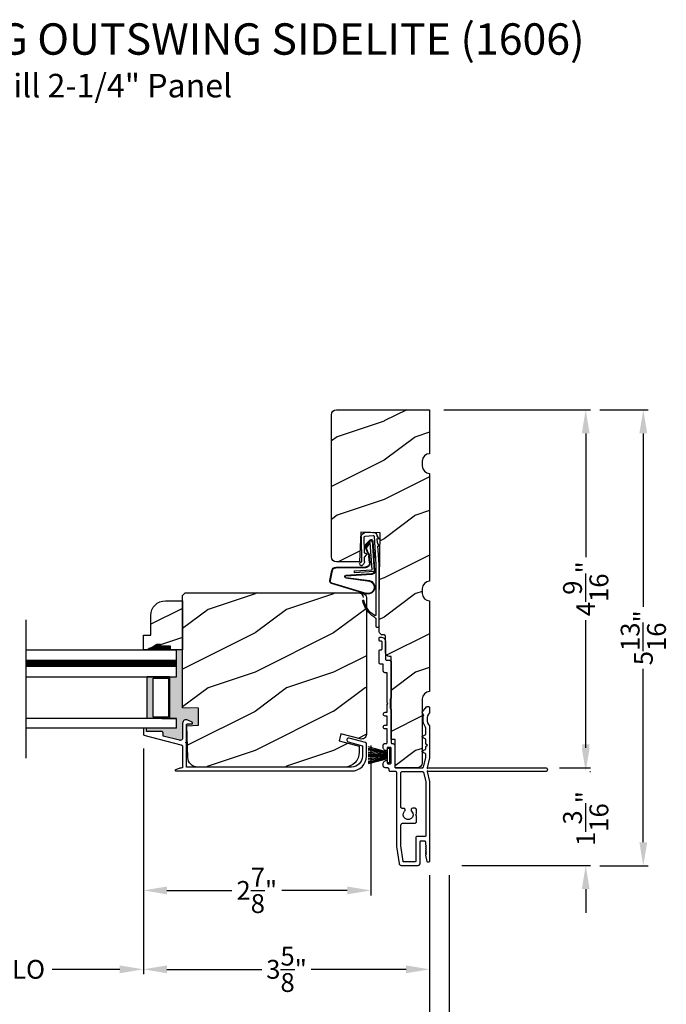
# Model space of a CAD drawing. Extents: x 0 to 68, y 0 to 44.
# Drawn here: x 8.3 to 16.6, y 6.6 to 19.2 of the extents above; entities that cross this region are included whole.
import ezdxf

# ---------------------------------------------------------------- set-up
doc = ezdxf.new("R2010")
doc.units = 0
doc.header["$LTSCALE"] = 2
doc.header["$MEASUREMENT"] = 0
doc.header["$PDMODE"] = 3
doc.layers.get('0').update_dxf_attribs({"linetype": 'CONTINUOUS'})
doc.layers.get('DEFPOINTS').update_dxf_attribs({"color": 3, "linetype": 'CONTINUOUS'})
doc.layers.add('Dim', color=7, linetype='CONTINUOUS')
doc.styles.add('Arial', font='arial.ttf')
doc.styles.get("Standard").update_dxf_attribs({"font": 'arial.ttf'})
doc.dimstyles.get("Standard").update_dxf_attribs({"dimtxt": 0.24, "dimasz": 0.3, "dimexe": 0.0625, "dimexo": 0.18, "dimgap": 0.09, "dimtad": 0, "dimdec": 4, "dimzin": 0, "dimdsep": 46, "dimlunit": 4, "dimtxsty": 'STANDARD', "dimcen": 0, "dimadec": 5, "dimazin": 0, "dimtfac": 1, "dimtdec": 4, "dimtofl": 0, "dimtmove": 2, "dimatfit": 3, "dimfxl": 1, "dimtolj": 1, "dimtzin": 0, "dimarcsym": 0})

# ---------------------------------------------------------------- blocks, each defined once
blk = doc.blocks.new('*D132')
at = {"layer": 'DEFPOINTS', "color": 0, "transparency": 16777216}
for p in [(13.555, 14.21), (15.03, 9.648), (15.543, 9.648)]:
    blk.add_point(p, dxfattribs=at)
at = {"layer": 'Dim', "color": 0, "lineweight": -2, "transparency": 16777216}
for p, q in [((13.735, 14.21), (15.606, 14.21)), ((15.543, 13.91), (15.543, 12.33)), ((15.543, 9.948), (15.543, 11.528)), ((15.21, 9.648), (15.606, 9.648))]:
    blk.add_line(p, q, dxfattribs=at)
at = {"layer": 'Dim', "color": 0, "transparency": 16777216}
for points in [[(15.493, 13.91), (15.593, 13.91), (15.543, 14.21)], [(15.493, 9.948), (15.593, 9.948), (15.543, 9.648)]]:
    blk.add_solid(points, dxfattribs=at)
at = {"layer": 'Dim', "color": 0, "transparency": 16777216, "insert": (15.543, 11.929), "char_height": 0.24, "attachment_point": 5, "rotation": 90}
blk.add_mtext('\\A1;4{\\H1.000000x;\\S9/16;}"', dxfattribs=at)
blk = doc.blocks.new('*D133')
at = {"layer": 'DEFPOINTS', "color": 0, "transparency": 16777216}
for p in [(15.415, 9.6), (13.784, 8.4), (15.543, 8.4)]:
    blk.add_point(p, dxfattribs=at)
at = {"layer": 'Dim', "color": 0, "lineweight": -2, "transparency": 16777216}
for p, q in [((15.543, 9.9), (15.543, 10.2)), ((15.595, 9.6), (15.606, 9.6)), ((13.964, 8.4), (15.606, 8.4)), ((15.543, 8.1), (15.543, 7.8))]:
    blk.add_line(p, q, dxfattribs=at)
at = {"layer": 'Dim', "color": 0, "transparency": 16777216}
for points in [[(15.493, 9.9), (15.593, 9.9), (15.543, 9.6)], [(15.493, 8.1), (15.593, 8.1), (15.543, 8.4)]]:
    blk.add_solid(points, dxfattribs=at)
at = {"layer": 'Dim', "color": 0, "transparency": 16777216, "insert": (15.543, 9), "char_height": 0.24, "attachment_point": 5, "rotation": 90}
blk.add_mtext('\\A1;1{\\H1.000000x;\\S3/16;}"', dxfattribs=at)
blk = doc.blocks.new('*D134')
at = {"layer": 'DEFPOINTS', "color": 0, "transparency": 16777216}
for p in [(15.543, 14.21), (15.543, 8.398), (16.277, 8.398)]:
    blk.add_point(p, dxfattribs=at)
at = {"layer": 'Dim', "color": 0, "lineweight": -2, "transparency": 16777216}
for p, q in [((15.723, 14.21), (16.34, 14.21)), ((16.277, 13.91), (16.277, 11.7)), ((16.277, 8.698), (16.277, 10.907)), ((15.723, 8.398), (16.34, 8.398))]:
    blk.add_line(p, q, dxfattribs=at)
at = {"layer": 'Dim', "color": 0, "transparency": 16777216}
for points in [[(16.227, 13.91), (16.327, 13.91), (16.277, 14.21)], [(16.227, 8.698), (16.327, 8.698), (16.277, 8.398)]]:
    blk.add_solid(points, dxfattribs=at)
at = {"layer": 'Dim', "color": 0, "transparency": 16777216, "insert": (16.277, 11.304), "char_height": 0.24, "attachment_point": 5, "rotation": 90}
blk.add_mtext('\\A1;5{\\H1.000000x;\\S13/16;}"', dxfattribs=at)
blk = doc.blocks.new('*D137')
at = {"layer": 'DEFPOINTS', "color": 0, "transparency": 16777216}
for p in [(9.908, 10.073), (12.805, 10.109), (9.908, 8.084)]:
    blk.add_point(p, dxfattribs=at)
at = {"layer": 'Dim', "color": 0, "lineweight": -2, "transparency": 16777216}
for p, q in [((12.805, 9.929), (12.805, 8.021)), ((9.908, 9.893), (9.908, 8.021)), ((10.208, 8.084), (11.036, 8.084)), ((12.505, 8.084), (11.67, 8.084))]:
    blk.add_line(p, q, dxfattribs=at)
at = {"layer": 'Dim', "color": 0, "transparency": 16777216}
for points in [[(10.208, 8.134), (10.208, 8.034), (9.908, 8.084)], [(12.505, 8.134), (12.505, 8.034), (12.805, 8.084)]]:
    blk.add_solid(points, dxfattribs=at)
at = {"layer": 'Dim', "color": 0, "transparency": 16777216, "insert": (11.353, 8.084), "char_height": 0.24, "attachment_point": 5}
blk.add_mtext('\\A1;2{\\H1x;\\S7/8;}"', dxfattribs=at)
blk = doc.blocks.new('*D138')
at = {"layer": 'DEFPOINTS', "color": 0, "transparency": 16777216}
for p in [(3.111, 8.459), (13.555, 8.459), (13.555, 6.172)]:
    blk.add_point(p, dxfattribs=at)
at = {"layer": 'Dim', "color": 0, "lineweight": -2, "transparency": 16777216}
for p, q in [((3.111, 8.279), (3.111, 6.109)), ((13.555, 8.279), (13.555, 6.109)), ((3.411, 6.172), (6.687, 6.172)), ((13.255, 6.172), (9.978, 6.172))]:
    blk.add_line(p, q, dxfattribs=at)
at = {"layer": 'Dim', "color": 0, "transparency": 16777216}
for points in [[(3.411, 6.222), (3.411, 6.122), (3.111, 6.172)], [(13.255, 6.222), (13.255, 6.122), (13.555, 6.172)]]:
    blk.add_solid(points, dxfattribs=at)
at = {"layer": 'Dim', "color": 0, "transparency": 16777216, "insert": (8.333, 6.172), "char_height": 0.24, "attachment_point": 5}
blk.add_mtext('\\A1;JAMB / UNIT WIDTH', dxfattribs=at)
blk = doc.blocks.new('*D139')
at = {"layer": 'DEFPOINTS', "color": 0, "transparency": 16777216}
for p in [(2.861, 8.459), (13.805, 8.459), (13.805, 5.377)]:
    blk.add_point(p, dxfattribs=at)
at = {"layer": 'Dim', "color": 0, "lineweight": -2, "transparency": 16777216}
for p, q in [((2.861, 8.279), (2.861, 5.314)), ((13.805, 8.279), (13.805, 5.314)), ((3.161, 5.377), (6.23, 5.377)), ((13.505, 5.377), (10.436, 5.377))]:
    blk.add_line(p, q, dxfattribs=at)
at = {"layer": 'Dim', "color": 0, "transparency": 16777216}
for points in [[(3.161, 5.427), (3.161, 5.327), (2.861, 5.377)], [(13.505, 5.427), (13.505, 5.327), (13.805, 5.377)]]:
    blk.add_solid(points, dxfattribs=at)
at = {"layer": 'Dim', "color": 0, "transparency": 16777216, "insert": (8.333, 5.377), "char_height": 0.24, "attachment_point": 5}
blk.add_mtext('\\A1;ROUGH OPENING WIDTH', dxfattribs=at)
blk = doc.blocks.new('*D140')
at = {"layer": 'DEFPOINTS', "color": 0, "transparency": 16777216}
for p in [(13.805, 8.459), (13.555, 6.172), (13.805, 6.174)]:
    blk.add_point(p, dxfattribs=at)
at = {"layer": 'Dim', "color": 0, "lineweight": -2, "transparency": 16777216}
for p, q in [((13.805, 8.279), (13.805, 6.112)), ((13.555, 6.352), (13.555, 6.237)), ((13.255, 6.174), (12.955, 6.174)), ((14.105, 6.174), (14.405, 6.174))]:
    blk.add_line(p, q, dxfattribs=at)
at = {"layer": 'Dim', "color": 0, "transparency": 16777216}
for points in [[(13.255, 6.224), (13.255, 6.124), (13.555, 6.174)], [(14.105, 6.224), (14.105, 6.124), (13.805, 6.174)]]:
    blk.add_solid(points, dxfattribs=at)
at = {"layer": 'Dim', "color": 0, "transparency": 16777216, "insert": (14.784, 6.174), "char_height": 0.24, "attachment_point": 5}
blk.add_mtext('\\A1;{\\H1.000000x;\\S1/4;}"', dxfattribs=at)
blk = doc.blocks.new('*D88')
at = {"layer": 'DEFPOINTS', "color": 0, "transparency": 16777216}
for p in [(9.908, 10.073), (13.555, 8.459), (9.908, 7.078)]:
    blk.add_point(p, dxfattribs=at)
at = {"layer": 'Dim', "color": 0, "lineweight": -2, "transparency": 16777216}
for p, q in [((9.908, 9.893), (9.908, 7.015)), ((13.555, 8.279), (13.555, 7.015)), ((10.208, 7.078), (11.416, 7.078)), ((13.255, 7.078), (12.047, 7.078))]:
    blk.add_line(p, q, dxfattribs=at)
at = {"layer": 'Dim', "color": 0, "transparency": 16777216}
for points in [[(10.208, 7.128), (10.208, 7.028), (9.908, 7.078)], [(13.255, 7.128), (13.255, 7.028), (13.555, 7.078)]]:
    blk.add_solid(points, dxfattribs=at)
at = {"layer": 'Dim', "color": 0, "transparency": 16777216, "insert": (11.732, 7.078), "char_height": 0.24, "attachment_point": 5}
blk.add_mtext('\\A1;3{\\H1x;\\S5/8;}"', dxfattribs=at)
blk = doc.blocks.new('*D89')
at = {"layer": 'DEFPOINTS', "color": 0, "transparency": 16777216}
for p in [(6.757, 10.073), (9.908, 10.073), (9.908, 7.078)]:
    blk.add_point(p, dxfattribs=at)
at = {"layer": 'Dim', "color": 0, "lineweight": -2, "transparency": 16777216}
for p, q in [((6.757, 9.893), (6.757, 7.015)), ((9.908, 9.893), (9.908, 7.015)), ((7.057, 7.078), (7.918, 7.078)), ((9.608, 7.078), (8.747, 7.078))]:
    blk.add_line(p, q, dxfattribs=at)
at = {"layer": 'Dim', "color": 0, "transparency": 16777216}
for points in [[(7.057, 7.128), (7.057, 7.028), (6.757, 7.078)], [(9.608, 7.128), (9.608, 7.028), (9.908, 7.078)]]:
    blk.add_solid(points, dxfattribs=at)
at = {"layer": 'Dim', "color": 0, "transparency": 16777216, "insert": (8.333, 7.078), "char_height": 0.24, "attachment_point": 5}
blk.add_mtext('\\A1;DLO', dxfattribs=at)
blk = doc.blocks.new('A$C73F165EF')
for p, q in [((0.025, 0.094), (0, 0.094)), ((0, 0.094), (0, -0.094)), ((0.025, 0.042), (0.273, 0.112)), ((0.025, -0.094), (0.025, 0.094)), ((0.025, 0.039), (0.273, 0.092)), ((0.025, 0.035), (0.273, 0.079)), ((0.025, 0.029), (0.273, 0.06)), ((0.025, 0.022), (0.273, 0.041)), ((0.025, 0.008), (0.273, 0.011)), ((0.025, 0.002), (0.273, 0.002)), ((0.026, 0.011), (0.273, 0.021)), ((0, -0.094), (0.025, -0.094)), ((0.024, -0.029), (0.273, -0.06)), ((0.025, -0.002), (0.273, -0.002)), ((0.025, -0.008), (0.273, -0.011)), ((0.025, -0.011), (0.273, -0.021)), ((0.025, -0.035), (0.273, -0.079)), ((0.025, -0.039), (0.273, -0.092)), ((0.025, -0.042), (0.273, -0.104)), ((0.026, -0.022), (0.273, -0.041))]:
    blk.add_line(p, q)
blk = doc.blocks.new('A$C736078BB')
for p, q in [((-0.2, -0.172), (-0.241, 0.127)), ((-0.163, 0.157), (-0.183, -0.174)), ((-0.156, 0.156), (-0.176, -0.175)), ((-0.126, 0.187), (-0.142, -0.062)), ((0.268, 0.162), (-0.126, 0.187)), ((0.111, 0.18), (-0.12, 0.194)), ((-0.117, -0.064), (-0.103, 0.161)), ((-0.103, 0.161), (0.246, 0.139)), ((-0.016, 0.128), (0.074, 0.122)), ((-0.015, 0.135), (0.074, 0.129)), ((0.048, 0.191), (0.047, 0.184)), ((0.116, 0.187), (0.048, 0.191)), ((0.116, 0.187), (0.125, 0.179)), ((0.264, 0.17), (0.125, 0.179)), ((0.246, 0.139), (0.18, 0.091)), ((0.192, 0.082), (0.26, 0.132)), ((0.213, 0.082), (0.274, 0.143)), ((0.219, 0.079), (0.28, 0.139)), ((0.267, 0.146), (0.267, 0.147)), ((-0.413, 0.096), (-0.28, -0.354)), ((-0.404, 0.087), (-0.274, -0.353)), ((-0.207, -0.173), (-0.246, 0.104)), ((-0.078, -0.301), (-0.073, 0.081)), ((-0.071, -0.302), (-0.066, 0.081)), ((0.101, 0.111), (0.189, 0.074)), ((0.106, 0.116), (0.194, 0.08)), ((0.18, 0.091), (0.192, 0.082)), ((-0.142, -0.062), (-0.117, -0.064)), ((-0.241, -0.37), (-0.114, -0.343)), ((-0.239, -0.377), (-0.113, -0.35))]:
    blk.add_line(p, q)
for centre, radius, start, end in [((-0.326, 0.109), 0.0875, 11.909, 188.3495), ((-0.326, 0.109), 0.0805, 356.5419, 195.6258), ((-0.123, 0.154), 0.04, 86.3986, 176.3986), ((-0.123, 0.154), 0.033, 86.3986, 176.3986), ((-0.019, 0.08), 0.0545, 86.3986, 179.539), ((-0.019, 0.08), 0.0475, 86.3986, 179.494), ((0.071, 0.075), 0.0545, 49.8565, 86.3986), ((0.252, 0.148), 0.015, 356.3986, 86.3986), ((0.247, 0.147), 0.02, 311.3993, 356.3986), ((0.263, 0.15), 0.02, 326.6536, 86.3986), ((0.263, 0.15), 0.013, 326.6536, 69.324), ((0.071, 0.075), 0.0475, 49.8565, 86.3986), ((0.202, 0.09), 0.02, 229.8565, 326.6536), ((0.202, 0.09), 0.013, 229.8565, 326.6536), ((-0.192, -0.172), 0.0154, 184.8502, 350.8186), ((-0.191, -0.172), 0.00821, 186.0979, 346.6994), ((-0.249, -0.346), 0.032, 194.4101, 289.3079), ((-0.249, -0.346), 0.025, 194.4101, 290.1676), ((-0.121, -0.301), 0.043, 278.9293, 359.328), ((-0.121, -0.301), 0.05, 278.9293, 359.328)]:
    blk.add_arc(centre, radius, start, end)
blk = doc.blocks.new('A$C24476FB7')
for p, q in [((0.093, 0.004), (0.198, -0.003)), ((0.013, -0.08), (0.039, -0.041)), ((0.038, -0.074), (0.013, -0.08)), ((0.034, -0.131), (0.038, -0.074)), ((0.08, -0.045), (0.056, -0.405)), ((0.195, -0.043), (0.09, -0.036)), ((0.202, -0.256), (0.204, -0.052)), ((0.244, -0.052), (0.241, -0.367)), ((0.007, -0.174), (0.032, -0.136)), ((0.031, -0.169), (0.007, -0.174)), ((0.016, -0.401), (0.031, -0.169)), ((0.199, -0.307), (0.175, -0.283)), ((0.182, -0.266), (0.192, -0.266)), ((0.201, -0.366), (0.202, -0.314)), ((0.244, -0.374), (0.26, -0.39)), ((0.015, -1.19), (0.015, -0.401)), ((0.055, -0.4), (0.055, -1.048)), ((0.231, -0.418), (0.215, -0.402)), ((0.26, -0.404), (0.245, -0.418)), ((0.055, -1.094), (0.055, -1.19))]:
    blk.add_line(p, q)
for centre, radius, start, end in [((0.09, -0.046), 0.05, 86.1919, 170.2948), ((0.031, -0.035), 0.00997, 326.0733, 350.2167), ((0.09, -0.046), 0.01, 86.1812, 176.2144), ((0.194, -0.053), 0.01, 1.2106, 86.1799), ((0.194, -0.053), 0.05, 1.1885, 86.192), ((0.024, -0.13), 0.00999, 326.2073, 356.2185), ((0.182, -0.276), 0.01, 89.377, 224.399), ((0.192, -0.256), 0.01, 269.3825, 359.3751), ((0.192, -0.314), 0.01, 359.3904, 44.4229), ((0.251, -0.367), 0.05, 179.4063, 224.371), ((0.251, -0.367), 0.01, 179.4293, 224.385), ((0.238, -0.411), 0.01, 224.3869, 314.3923), ((0.253, -0.397), 0.01, 314.4196, 44.3832), ((-0.086, -0.8), 0.301, 301.4237, 347.891), ((-0.117, -0.779), 0.354, 303.9278, 344.44), ((0.216, -0.869), 0.01, 325.0139, 144.9783), ((0.065, -1.048), 0.01, 180, 301.4237), ((0.068, -1.096), 0.0133, 108.8834, 174.2424), ((0.027, -1.004), 0.0871, 294.8918, 307.515), ((0.035, -1.19), 0.02, 179.9954, 0.0046)]:
    blk.add_arc(centre, radius, start, end)
blk = doc.blocks.new('A$C1906042A')
for p, q in [((2.131, 2.915), (2.124, 2.915)), ((2.141, 2.873), (2.141, 2.905)), ((2.061, 2.852), (2.061, 2.636)), ((2.106, 2.764), (2.106, 2.853)), ((2.116, 2.863), (2.131, 2.863)), ((2.131, 2.754), (2.116, 2.754)), ((2.141, 2.586), (2.141, 2.744)), ((1.991, 2.604), (1.991, 2.14)), ((2.046, 2.62), (2.007, 2.62)), ((2.091, 2.485), (2.091, 2.57)), ((2.091, 2.57), (2.126, 2.57)), ((2.041, 2.46), (2.066, 2.46)), ((2.041, 2.077), (2.041, 2.46)), ((1.5, 2.014), (1.5, 1.956)), ((1.529, 2.031), (1.515, 2.03)), ((1.594, 1.96), (1.538, 2.027)), ((2.001, 2.13), (2.001, 2.005)), ((2.031, 2.067), (2.041, 2.077)), ((2.041, 2.057), (2.031, 2.067)), ((2.041, 1.958), (2.041, 2.057)), ((1.577, 1.923), (1.594, 1.954)), ((1.991, 1.995), (1.991, 1.57)), ((2.066, 1.958), (2.041, 1.958)), ((2.041, 1.794), (2.041, 1.908)), ((2.041, 1.908), (2.066, 1.908)), ((1.5, 1.777), (1.5, 1.375)), ((1.55, 1.679), (1.55, 1.76)), ((2.066, 1.794), (2.041, 1.794)), ((1.593, 1.648), (1.555, 1.67)), ((1.555, 1.618), (1.593, 1.64)), ((2.041, 1.57), (2.041, 1.744)), ((2.041, 1.744), (2.066, 1.744)), ((1.525, 1.536), (1.55, 1.55)), ((1.55, 1.522), (1.525, 1.536)), ((1.55, 1.55), (1.55, 1.609)), ((1.55, 1.491), (1.55, 1.522)), ((1.941, 1.52), (1.941, 1.26)), ((2.001, 1.51), (2.031, 1.51)), ((2.066, 1.56), (2.051, 1.56)), ((2.091, 1.508), (2.091, 1.535)), ((1.55, 1.381), (1.55, 1.422)), ((1.593, 1.461), (1.555, 1.483)), ((1.555, 1.43), (1.593, 1.452)), ((1.991, 1.31), (1.991, 1.5)), ((2.041, 1.5), (2.041, 1.478)), ((1.5, 1.375), (1.53, 1.25)), ((1.579, 1.258), (1.55, 1.379)), ((2.025, 1.3), (2.001, 1.3)), ((2.041, 1.332), (2.041, 1.316)), ((2.091, 1.275), (2.091, 1.302)), ((1.52, 1.25), (0.025, 1.25)), ((0.025, 1.2), (1.52, 1.2)), ((1.53, 1.2), (1.5, 1.075)), ((1.53, 1.24), (1.52, 1.25)), ((1.52, 1.2), (1.53, 1.21)), ((1.53, 1.25), (1.53, 1.24)), ((1.53, 1.21), (1.53, 1.2)), ((1.579, 1.192), (1.55, 1.072)), ((1.931, 1.25), (1.589, 1.25)), ((1.851, 1.2), (1.589, 1.2)), ((1.866, 0.748), (1.866, 1.184)), ((1.916, 0.248), (1.916, 1.184)), ((1.932, 1.2), (1.991, 1.2)), ((2.041, 1.25), (2.066, 1.25)), ((1.5, 1.075), (1.5, 0.061)), ((1.55, 1.069), (1.55, 0.383)), ((1.666, 0.663), (1.666, 0.712)), ((1.678, 0.651), (1.666, 0.663)), ((1.666, 0.639), (1.678, 0.651)), ((1.666, 0.566), (1.666, 0.639)), ((1.688, 0.734), (1.713, 0.734)), ((1.826, 0.732), (1.851, 0.732)), ((1.835, 0.544), (1.688, 0.544)), ((1.866, 0.254), (1.866, 0.513)), ((1.539, 0.254), (1.549, 0.264)), ((1.548, 0.245), (1.539, 0.254)), ((1.55, 0.267), (1.55, 0.303)), ((1.56, 0.373), (1.665, 0.373)), ((1.56, 0.313), (1.615, 0.313)), ((1.625, 0.303), (1.625, 0.031)), ((1.675, 0.363), (1.675, 0.06)), ((1.838, 0.059), (1.866, 0.253)), ((1.531, 0.057), (1.55, 0.136)), ((1.539, 0.228), (1.548, 0.237)), ((1.548, 0.219), (1.539, 0.228)), ((1.539, 0.202), (1.548, 0.211)), ((1.548, 0.193), (1.539, 0.202)), ((1.539, 0.176), (1.548, 0.185)), ((1.548, 0.167), (1.539, 0.176)), ((1.539, 0.15), (1.548, 0.159)), ((1.548, 0.141), (1.539, 0.15)), ((1.885, 0.029), (1.916, 0.248)), ((1.656, 0), (1.854, 0)), ((1.685, 0.05), (1.828, 0.05))]:
    blk.add_line(p, q)
at = {"flags": 128}
for points in [[(2.124, 2.915), (2.111, 2.913), (2.1, 2.91), (2.089, 2.904), (2.079, 2.896), (2.072, 2.887), (2.066, 2.876), (2.062, 2.864), (2.061, 2.852)], [(2.141, 2.905), (2.141, 2.907), (2.14, 2.909), (2.139, 2.91), (2.138, 2.912), (2.137, 2.913), (2.135, 2.914), (2.133, 2.914), (2.131, 2.915)], [(2.106, 2.853), (2.106, 2.855), (2.107, 2.857), (2.108, 2.859), (2.109, 2.86), (2.111, 2.862), (2.112, 2.863), (2.114, 2.863), (2.116, 2.863)], [(2.116, 2.754), (2.114, 2.754), (2.112, 2.755), (2.111, 2.756), (2.109, 2.757), (2.108, 2.758), (2.107, 2.76), (2.106, 2.762), (2.106, 2.764)], [(2.131, 2.863), (2.133, 2.863), (2.135, 2.864), (2.137, 2.865), (2.138, 2.866), (2.139, 2.868), (2.14, 2.869), (2.141, 2.871), (2.141, 2.873)], [(2.061, 2.636), (2.061, 2.633), (2.06, 2.63), (2.059, 2.627), (2.057, 2.625), (2.054, 2.623), (2.052, 2.621), (2.049, 2.62), (2.046, 2.62)], [(2.141, 2.744), (2.141, 2.746), (2.14, 2.748), (2.139, 2.749), (2.138, 2.751), (2.137, 2.752), (2.135, 2.753), (2.133, 2.754), (2.131, 2.754)], [(2.007, 2.62), (2.004, 2.62), (2.001, 2.619), (1.998, 2.617), (1.996, 2.615), (1.994, 2.613), (1.992, 2.61), (1.991, 2.607), (1.991, 2.604)], [(2.126, 2.57), (2.129, 2.57), (2.132, 2.571), (2.134, 2.573), (2.137, 2.575), (2.139, 2.577), (2.14, 2.58), (2.141, 2.583), (2.141, 2.586)], [(2.066, 2.46), (2.071, 2.461), (2.076, 2.462), (2.08, 2.464), (2.084, 2.467), (2.087, 2.471), (2.089, 2.475), (2.091, 2.48), (2.091, 2.485)], [(1.991, 2.14), (1.991, 2.138), (1.992, 2.136), (1.993, 2.134), (1.994, 2.132), (1.996, 2.131), (1.997, 2.13), (1.999, 2.13), (2.001, 2.13)], [(1.515, 2.03), (1.512, 2.029), (1.509, 2.028), (1.507, 2.027), (1.504, 2.025), (1.502, 2.022), (1.501, 2.02), (1.5, 2.017), (1.5, 2.014)], [(1.538, 2.027), (1.537, 2.028), (1.536, 2.029), (1.535, 2.029), (1.534, 2.03), (1.533, 2.03), (1.532, 2.031), (1.53, 2.031), (1.529, 2.031)], [(1.5, 1.956), (1.5, 1.955), (1.5, 1.954), (1.5, 1.953), (1.501, 1.952), (1.501, 1.952), (1.501, 1.951), (1.502, 1.95), (1.502, 1.949)], [(1.502, 1.949), (1.515, 1.931), (1.525, 1.911), (1.53, 1.889), (1.532, 1.866), (1.53, 1.844), (1.525, 1.822), (1.515, 1.802), (1.502, 1.783)], [(1.552, 1.766), (1.562, 1.783), (1.57, 1.8), (1.576, 1.819), (1.58, 1.838), (1.582, 1.857), (1.582, 1.877), (1.58, 1.896), (1.576, 1.915)], [(1.576, 1.915), (1.575, 1.916), (1.575, 1.917), (1.575, 1.918), (1.575, 1.919), (1.575, 1.92), (1.576, 1.921), (1.576, 1.922), (1.577, 1.923)], [(1.594, 1.954), (1.595, 1.955), (1.595, 1.955), (1.595, 1.956), (1.595, 1.957), (1.595, 1.958), (1.595, 1.959), (1.594, 1.959), (1.594, 1.96)], [(2.001, 2.005), (1.999, 2.004), (1.997, 2.004), (1.996, 2.003), (1.994, 2.002), (1.993, 2), (1.992, 1.998), (1.991, 1.996), (1.991, 1.995)], [(2.066, 1.908), (2.076, 1.91), (2.084, 1.915), (2.089, 1.923), (2.091, 1.933), (2.089, 1.943), (2.084, 1.951), (2.076, 1.956), (2.066, 1.958)], [(1.502, 1.783), (1.502, 1.783), (1.501, 1.782), (1.501, 1.781), (1.501, 1.78), (1.5, 1.779), (1.5, 1.779), (1.5, 1.778), (1.5, 1.777)], [(1.55, 1.76), (1.55, 1.761), (1.55, 1.762), (1.55, 1.762), (1.55, 1.763), (1.551, 1.764), (1.551, 1.765), (1.551, 1.765), (1.552, 1.766)], [(2.066, 1.744), (2.076, 1.746), (2.084, 1.751), (2.089, 1.759), (2.091, 1.769), (2.089, 1.779), (2.084, 1.787), (2.076, 1.792), (2.066, 1.794)], [(1.555, 1.67), (1.554, 1.671), (1.553, 1.672), (1.552, 1.673), (1.551, 1.674), (1.551, 1.675), (1.55, 1.676), (1.55, 1.678), (1.55, 1.679)], [(1.593, 1.64), (1.594, 1.641), (1.595, 1.642), (1.595, 1.643), (1.595, 1.644), (1.595, 1.645), (1.595, 1.647), (1.594, 1.648), (1.593, 1.648)], [(1.55, 1.609), (1.55, 1.611), (1.55, 1.612), (1.551, 1.613), (1.551, 1.614), (1.552, 1.615), (1.553, 1.616), (1.554, 1.617), (1.555, 1.618)], [(1.981, 1.56), (1.973, 1.559), (1.966, 1.557), (1.959, 1.553), (1.953, 1.548), (1.948, 1.542), (1.944, 1.535), (1.942, 1.528), (1.941, 1.52)], [(1.991, 1.57), (1.991, 1.568), (1.99, 1.566), (1.989, 1.564), (1.988, 1.563), (1.987, 1.562), (1.985, 1.561), (1.983, 1.56), (1.981, 1.56)], [(1.991, 1.5), (1.991, 1.502), (1.992, 1.504), (1.993, 1.506), (1.994, 1.507), (1.996, 1.508), (1.997, 1.509), (1.999, 1.51), (2.001, 1.51)], [(2.031, 1.51), (2.033, 1.51), (2.035, 1.509), (2.037, 1.508), (2.038, 1.507), (2.039, 1.506), (2.04, 1.504), (2.041, 1.502), (2.041, 1.5)], [(2.051, 1.56), (2.049, 1.56), (2.047, 1.561), (2.046, 1.562), (2.044, 1.563), (2.043, 1.564), (2.042, 1.566), (2.041, 1.568), (2.041, 1.57)], [(2.051, 1.468), (2.059, 1.469), (2.066, 1.471), (2.073, 1.475), (2.079, 1.48), (2.084, 1.486), (2.088, 1.493), (2.09, 1.5), (2.091, 1.508)], [(2.091, 1.535), (2.091, 1.54), (2.089, 1.545), (2.087, 1.549), (2.084, 1.553), (2.08, 1.556), (2.076, 1.558), (2.071, 1.56), (2.066, 1.56)], [(1.555, 1.483), (1.554, 1.484), (1.553, 1.484), (1.552, 1.485), (1.551, 1.486), (1.551, 1.488), (1.55, 1.489), (1.55, 1.49), (1.55, 1.491)], [(1.55, 1.422), (1.55, 1.423), (1.55, 1.424), (1.551, 1.426), (1.551, 1.427), (1.552, 1.428), (1.553, 1.429), (1.554, 1.43), (1.555, 1.43)], [(1.55, 1.379), (1.55, 1.379), (1.55, 1.379), (1.55, 1.379), (1.55, 1.38), (1.55, 1.38), (1.55, 1.38), (1.55, 1.381), (1.55, 1.381)], [(1.593, 1.452), (1.594, 1.453), (1.595, 1.454), (1.595, 1.455), (1.595, 1.457), (1.595, 1.458), (1.595, 1.459), (1.594, 1.46), (1.593, 1.461)], [(2.041, 1.478), (2.041, 1.476), (2.042, 1.474), (2.043, 1.472), (2.044, 1.471), (2.046, 1.47), (2.047, 1.469), (2.049, 1.468), (2.051, 1.468)], [(1.589, 1.25), (1.587, 1.25), (1.585, 1.251), (1.584, 1.251), (1.583, 1.252), (1.581, 1.253), (1.58, 1.255), (1.58, 1.256), (1.579, 1.258)], [(1.941, 1.26), (1.941, 1.258), (1.94, 1.256), (1.939, 1.254), (1.938, 1.253), (1.937, 1.252), (1.935, 1.251), (1.933, 1.25), (1.931, 1.25)], [(2.001, 1.3), (1.999, 1.3), (1.997, 1.301), (1.996, 1.302), (1.994, 1.303), (1.993, 1.304), (1.992, 1.306), (1.991, 1.308), (1.991, 1.31)], [(2.041, 1.316), (2.041, 1.313), (2.04, 1.31), (2.038, 1.307), (2.036, 1.305), (2.034, 1.303), (2.031, 1.301), (2.028, 1.3), (2.025, 1.3)], [(2.051, 1.342), (2.049, 1.342), (2.047, 1.341), (2.046, 1.34), (2.044, 1.339), (2.043, 1.338), (2.042, 1.336), (2.041, 1.334), (2.041, 1.332)], [(2.091, 1.302), (2.09, 1.31), (2.088, 1.317), (2.084, 1.324), (2.079, 1.33), (2.073, 1.335), (2.066, 1.339), (2.059, 1.341), (2.051, 1.342)], [(2.066, 1.25), (2.071, 1.251), (2.076, 1.252), (2.08, 1.254), (2.084, 1.257), (2.087, 1.261), (2.089, 1.265), (2.091, 1.27), (2.091, 1.275)], [(0.025, 1.25), (0.015, 1.248), (0.007, 1.243), (0.002, 1.235), (0, 1.225), (0.002, 1.215), (0.007, 1.207), (0.015, 1.202), (0.025, 1.2)], [(1.589, 1.2), (1.587, 1.2), (1.585, 1.199), (1.584, 1.199), (1.583, 1.198), (1.581, 1.197), (1.58, 1.195), (1.58, 1.194), (1.579, 1.192)], [(1.866, 1.184), (1.866, 1.187), (1.865, 1.19), (1.864, 1.193), (1.862, 1.195), (1.859, 1.197), (1.857, 1.199), (1.854, 1.2), (1.851, 1.2)], [(1.916, 1.184), (1.916, 1.187), (1.917, 1.19), (1.919, 1.193), (1.921, 1.195), (1.923, 1.197), (1.926, 1.199), (1.929, 1.2), (1.932, 1.2)], [(1.991, 1.2), (1.996, 1.201), (2.001, 1.202), (2.005, 1.204), (2.009, 1.207), (2.012, 1.211), (2.014, 1.215), (2.016, 1.22), (2.016, 1.225)], [(2.016, 1.225), (2.017, 1.23), (2.018, 1.235), (2.02, 1.239), (2.023, 1.243), (2.027, 1.246), (2.032, 1.248), (2.036, 1.25), (2.041, 1.25)], [(1.55, 1.072), (1.55, 1.071), (1.55, 1.071), (1.55, 1.071), (1.55, 1.07), (1.55, 1.07), (1.55, 1.07), (1.55, 1.069), (1.55, 1.069)], [(1.666, 0.712), (1.667, 0.716), (1.668, 0.72), (1.67, 0.724), (1.673, 0.727), (1.676, 0.73), (1.68, 0.732), (1.684, 0.733), (1.688, 0.734)], [(1.729, 0.695), (1.715, 0.673), (1.711, 0.647), (1.719, 0.621), (1.736, 0.601), (1.76, 0.59), (1.787, 0.59), (1.811, 0.601), (1.828, 0.621), (1.836, 0.647), (1.832, 0.673), (1.818, 0.695)], [(1.713, 0.734), (1.72, 0.733), (1.726, 0.73), (1.731, 0.726), (1.734, 0.72), (1.736, 0.714), (1.735, 0.707), (1.733, 0.701), (1.729, 0.695)], [(1.818, 0.695), (1.815, 0.7), (1.813, 0.705), (1.812, 0.71), (1.812, 0.716), (1.814, 0.721), (1.817, 0.726), (1.821, 0.73), (1.826, 0.732)], [(1.851, 0.732), (1.854, 0.733), (1.857, 0.733), (1.859, 0.735), (1.862, 0.737), (1.864, 0.739), (1.865, 0.742), (1.866, 0.745), (1.866, 0.748)], [(1.688, 0.544), (1.684, 0.544), (1.68, 0.546), (1.676, 0.548), (1.673, 0.55), (1.67, 0.554), (1.668, 0.558), (1.667, 0.562), (1.666, 0.566)], [(1.866, 0.513), (1.866, 0.519), (1.864, 0.525), (1.861, 0.53), (1.857, 0.535), (1.852, 0.539), (1.847, 0.542), (1.841, 0.543), (1.835, 0.544)], [(1.55, 0.383), (1.55, 0.381), (1.551, 0.379), (1.552, 0.378), (1.553, 0.376), (1.554, 0.375), (1.556, 0.374), (1.558, 0.373), (1.56, 0.373)], [(1.549, 0.264), (1.549, 0.264), (1.549, 0.264), (1.549, 0.265), (1.55, 0.265), (1.55, 0.266), (1.55, 0.266), (1.55, 0.267), (1.55, 0.267)], [(1.55, 0.303), (1.55, 0.305), (1.551, 0.307), (1.552, 0.309), (1.553, 0.31), (1.554, 0.311), (1.556, 0.312), (1.558, 0.313), (1.56, 0.313)], [(1.615, 0.313), (1.617, 0.313), (1.619, 0.312), (1.621, 0.311), (1.622, 0.31), (1.623, 0.309), (1.624, 0.307), (1.625, 0.305), (1.625, 0.303)], [(1.665, 0.373), (1.667, 0.373), (1.669, 0.372), (1.671, 0.371), (1.672, 0.37), (1.673, 0.369), (1.674, 0.367), (1.675, 0.365), (1.675, 0.363)], [(1.866, 0.253), (1.866, 0.253), (1.866, 0.253), (1.866, 0.253), (1.866, 0.254), (1.866, 0.254), (1.866, 0.254), (1.866, 0.254), (1.866, 0.254)], [(1.548, 0.237), (1.549, 0.238), (1.55, 0.239), (1.55, 0.24), (1.55, 0.241), (1.55, 0.242), (1.55, 0.243), (1.549, 0.244), (1.548, 0.245)], [(1.548, 0.211), (1.549, 0.212), (1.55, 0.213), (1.55, 0.214), (1.55, 0.215), (1.55, 0.216), (1.55, 0.217), (1.549, 0.218), (1.548, 0.219)], [(1.548, 0.185), (1.549, 0.186), (1.55, 0.187), (1.55, 0.188), (1.55, 0.189), (1.55, 0.19), (1.55, 0.191), (1.549, 0.192), (1.548, 0.193)], [(1.548, 0.159), (1.549, 0.16), (1.55, 0.161), (1.55, 0.162), (1.55, 0.163), (1.55, 0.164), (1.55, 0.165), (1.549, 0.166), (1.548, 0.167)], [(1.55, 0.136), (1.55, 0.136), (1.55, 0.137), (1.55, 0.138), (1.55, 0.138), (1.55, 0.139), (1.549, 0.14), (1.549, 0.14), (1.548, 0.141)], [(1.5, 0.061), (1.501, 0.055), (1.504, 0.051), (1.508, 0.047), (1.514, 0.045), (1.519, 0.046), (1.525, 0.048), (1.529, 0.052), (1.531, 0.057)], [(1.625, 0.031), (1.626, 0.025), (1.627, 0.019), (1.63, 0.014), (1.634, 0.009), (1.639, 0.005), (1.644, 0.002), (1.65, 0.001), (1.656, 0)], [(1.675, 0.06), (1.675, 0.058), (1.676, 0.056), (1.677, 0.054), (1.678, 0.053), (1.679, 0.052), (1.681, 0.051), (1.683, 0.05), (1.685, 0.05)], [(1.828, 0.05), (1.83, 0.05), (1.832, 0.051), (1.834, 0.051), (1.835, 0.052), (1.836, 0.054), (1.837, 0.055), (1.838, 0.057), (1.838, 0.059)], [(1.854, 0), (1.86, 0.001), (1.865, 0.002), (1.87, 0.005), (1.875, 0.008), (1.879, 0.013), (1.882, 0.018), (1.884, 0.023), (1.885, 0.029)]]:
    blk.add_lwpolyline(points, dxfattribs=at)
blk = doc.blocks.new('A$Cae2bcd5f')
h = blk.add_hatch(color=256)
h.dxf.hatch_style = 1
h.paths.add_polyline_path([(0.371, 0.815), (0.281, 0.815), (0.281, 1.161), (0.203, 1.161), (0.203, 1.161), (0.203, 0.415), (0, 0.407), (0, 0.19), (0.148, 0.184), (0.153, 0.184), (0.153, 0.2), (0.153, 0.202), (0.152, 0.204), (0.151, 0.205), (0.15, 0.207), (0.149, 0.208), (0.147, 0.209), (0.145, 0.21), (0.143, 0.21), (0.085, 0.21), (0.078, 0.213), (0.075, 0.221), (0.077, 0.229), (0.082, 0.232), (0.138, 0.261), (0.148, 0.265), (0.158, 0.266), (0.169, 0.265), (0.179, 0.261), (0.187, 0.255), (0.195, 0.248), (0.2, 0.239), (0.203, 0.228), (0.203, 0.032), (0.204, 0.025), (0.206, 0.018), (0.21, 0.012), (0.216, 0.007), (0.222, 0.003), (0.229, 0.001), (0.236, 0), (0.243, 0.001), (0.453, 0.058), (0.453, 0.102), (0.455, 0.109), (0.46, 0.115), (0.467, 0.119), (0.473, 0.12), (0.663, 0.12), (0.663, 0.152), (0.667, 0.16), (0.281, 0.16), (0.281, 0.285), (0.371, 0.285)])
h = blk.add_hatch(color=256)
h.paths.add_polyline_path([(0.371, 0.815), (0.371, 0.285), (0.656, 0.285), (0.656, 0.815)])
h.paths.add_polyline_path([(0.382, 0.799), (0.578, 0.799), (0.578, 0.3), (0.382, 0.3)], flags=16)
for p, q in [((2.2, 1.16), (0.281, 1.16)), ((0.281, 0.815), (0.281, 1.16)), ((2.2, 0.815), (0.281, 0.815)), ((0.281, 0.16), (0.281, 0.285)), ((0.281, 0.285), (2.2, 0.285)), ((0.468, 0.285), (0.281, 0.285)), ((0.281, 0.16), (2.2, 0.16))]:
    blk.add_line(p, q)
at = {"const_width": 0.09}
blk.add_lwpolyline([(0.281, 0.987), (2.2, 0.987)], dxfattribs=at)
blk.add_lwpolyline([(0.371, 0.815), (0.371, 0.285), (0.656, 0.285), (0.656, 0.815), (0.371, 0.815), (0.656, 0.815)])
blk.add_lwpolyline([(0.382, 0.3), (0.578, 0.3), (0.578, 0.799), (0.382, 0.799)], close=True)

msp = doc.modelspace()

# ---------------------------------------------------------------- hatches: boundary and pattern name
h = msp.add_hatch()
h.set_pattern_fill('WOOD2', color=256, style=0)
h.set_pattern_definition([(216.8699, (-266.62487, -10.13437), (2.99999992, 2.00000012), [0.5, -4.5]), (206.5651, (-266.02487, -10.43437), (-0.99999916, -1.0000013), [1.118034, -1.118034]), (198.4349, (-266.02487, -10.93437), (-2.00000043, -0.9999984), [0.632456, -2.529822])])
edge = h.paths.add_edge_path()
edge.add_line((12.66339, 12.27334), (12.36752, 12.27268))
edge.add_arc((12.36752, 12.33568), 0.063, 180, 270, ccw=False)
edge.add_line((12.30452, 12.33568), (12.30452, 14.14718))
edge.add_arc((12.36752, 14.14718), 0.063, 90, 180, ccw=False)
edge.add_line((12.36752, 14.21018), (13.55452, 14.21018))
edge.add_line((13.55452, 14.21018), (13.55452, 13.65018))
edge.add_arc((13.55452, 13.55618), 0.094, 90, 180)
edge.add_line((13.46052, 13.55618), (13.46052, 13.49418))
edge.add_arc((13.55452, 13.49418), 0.094, 180, 270)
edge.add_line((13.55452, 13.40018), (13.55452, 12.02518))
edge.add_arc((13.55452, 11.93118), 0.094, 90, 180)
edge.add_line((13.46052, 11.93118), (13.46052, 11.86918))
edge.add_arc((13.55452, 11.86918), 0.094, 180, 270)
edge.add_line((13.55452, 11.77518), (13.55452, 10.61868))
edge.add_arc((13.55452, 10.52468), 0.094, 90, 180)
edge.add_line((13.46052, 10.52468), (13.46052, 9.71068))
edge.add_arc((13.39752, 9.71068), 0.063, 270, 360, ccw=False)
edge.add_line((13.39752, 9.64768), (13.11452, 9.64768))
edge.add_line((13.11452, 9.64768), (13.11452, 10.00768))
edge.add_line((13.11452, 10.00768), (13.06452, 10.00768))
edge.add_line((13.06452, 10.00768), (13.06452, 11.06768))
edge.add_line((13.06452, 11.06768), (13.03952, 11.06768))
edge.add_arc((13.03952, 11.11368), 0.046, 180, 270, ccw=False)
edge.add_line((12.99352, 11.11368), (12.99352, 11.31968))
edge.add_arc((12.97352, 11.31968), 0.02, 0, 90)
edge.add_line((12.97352, 11.33968), (12.95952, 11.33968))
edge.add_arc((12.95952, 11.38568), 0.046, 180, 270, ccw=False)
edge.add_line((12.91352, 11.38568), (12.91352, 11.77268))
edge.add_line((12.91352, 11.77268), (12.92646, 12.64332))
edge.add_line((12.92646, 12.64332), (12.67661, 12.65204))
edge.add_line((12.67661, 12.65204), (12.66339, 12.27338))
h = msp.add_hatch()
h.set_pattern_fill('WOOD2', color=256, pattern_type=2)
h.set_pattern_definition([(216.8699, (-187.27, -19.33514), (2.99999992, 2.00000012), [0.5, -4.5]), (206.5651, (-186.67, -19.63514), (-0.9999992, -1.0000013), [1.118034, -1.118034]), (198.4349, (-186.67, -20.13514), (-2.00000043, -0.9999984), [0.632456, -2.529822])])
edge = h.paths.add_edge_path()
edge.add_line((12.74934, 10.07263), (12.74706, 10.05882))
edge.add_line((12.74706, 10.05882), (12.74179, 10.04586))
edge.add_line((12.74179, 10.04586), (12.73379, 10.03439))
edge.add_line((12.73379, 10.03439), (12.72346, 10.02496))
edge.add_line((12.72346, 10.02496), (12.71129, 10.01804))
edge.add_line((12.71129, 10.01804), (12.69791, 10.01398))
edge.add_line((12.69791, 10.01398), (12.68395, 10.01297))
edge.add_line((12.68395, 10.01297), (12.67012, 10.01507))
edge.add_line((12.67012, 10.01507), (12.42473, 10.08083))
edge.add_line((12.42473, 10.08083), (12.40049, 9.99037))
edge.add_line((12.40049, 9.99037), (12.65846, 9.92125))
edge.add_line((12.65846, 9.92125), (12.65846, 9.84423))
edge.add_line((12.65846, 9.84423), (12.65485, 9.80755))
edge.add_line((12.65485, 9.80755), (12.64415, 9.77228))
edge.add_line((12.64415, 9.77228), (12.62678, 9.73978))
edge.add_line((12.62678, 9.73978), (12.6034, 9.71129))
edge.add_line((12.6034, 9.71129), (12.57491, 9.68791))
edge.add_line((12.57491, 9.68791), (12.54241, 9.67054))
edge.add_line((12.54241, 9.67054), (12.50714, 9.65984))
edge.add_line((12.50714, 9.65984), (12.47046, 9.65623))
edge.add_line((12.47046, 9.65623), (10.599, 9.65623))
edge.add_line((10.599, 9.65623), (10.57502, 9.65855))
edge.add_line((10.57502, 9.65855), (10.55193, 9.66543))
edge.add_line((10.55193, 9.66543), (10.53058, 9.67662))
edge.add_line((10.53058, 9.67662), (10.51178, 9.69169))
edge.add_line((10.51178, 9.69169), (10.49622, 9.71009))
edge.add_line((10.49622, 9.71009), (10.48448, 9.73113))
edge.add_line((10.48448, 9.73113), (10.477, 9.75404))
edge.add_line((10.477, 9.75404), (10.47405, 9.77795))
edge.add_line((10.47405, 9.77795), (10.46343, 10.18321))
edge.add_line((10.46343, 10.18321), (10.61145, 10.18837))
edge.add_line((10.61145, 10.18837), (10.61145, 10.40637))
edge.add_line((10.61145, 10.40637), (10.40846, 10.41232))
edge.add_line((10.40846, 10.41232), (10.40846, 11.84423))
edge.add_line((10.40846, 11.84423), (10.43946, 11.87523))
edge.add_line((10.43946, 11.87523), (12.68684, 11.87523))
edge.add_arc((12.68684, 11.81273), 0.0625, 0, 90, ccw=False)
edge.add_line((12.74934, 11.81273), (12.74934, 10.07263))
h = msp.add_hatch()
h.set_pattern_fill('WOOD2', color=256, scale=0.75, pattern_type=2)
h.set_pattern_definition([(216.8699, (-185.01897, -19.58514), (2.24999994, 1.50000009), [0.375, -3.375]), (206.5651, (-184.56897, -19.81014), (-0.74999937, -0.750001), [0.8385255, -0.8385255]), (198.4349, (-184.56897, -20.18514), (-1.50000033, -0.7499988), [0.474342, -1.8973665])])
edge = h.paths.add_edge_path()
edge.add_line((10.25249, 11.15121), (10.25249, 11.19821))
edge.add_line((10.25249, 11.19821), (10.12749, 11.19821))
edge.add_line((10.12749, 11.19821), (10.12749, 11.21983))
edge.add_line((10.12749, 11.21983), (10.08049, 11.21983))
edge.add_line((10.08049, 11.21983), (9.97149, 11.15121))
edge.add_line((9.97149, 11.15121), (9.90849, 11.15121))
edge.add_line((9.90849, 11.15121), (9.90849, 11.33921))
edge.add_line((9.90849, 11.33921), (10.00249, 11.33921))
edge.add_line((10.00249, 11.33921), (10.00249, 11.58773))
edge.add_arc((10.19049, 11.58773), 0.188, 90, 180, ccw=False)
edge.add_line((10.19049, 11.77573), (10.40846, 11.77573))
edge.add_line((10.40846, 11.77573), (10.40846, 11.15121))
edge.add_line((10.40846, 11.15121), (10.25249, 11.15121))

# ---------------------------------------------------------------- linework, layer by layer
msp.add_line((8.41224, 11.53304), (8.41224, 9.76938))
for points in [[(12.66339, 12.27334), (12.36752, 12.27268, -0.41421356), (12.30452, 12.33568), (12.30452, 14.14718, -0.41421356), (12.36752, 14.21018), (13.55452, 14.21018), (13.55452, 13.65018), (13.55452, 13.65018, 0.41421356), (13.46052, 13.55618), (13.46052, 13.49418, 0.41421356), (13.55452, 13.40018), (13.55452, 12.02518), (13.55452, 12.02518, 0.41421356), (13.46052, 11.93118), (13.46052, 11.86918, 0.41421356), (13.55452, 11.77518), (13.55452, 10.61868, 0.41421356), (13.46052, 10.52468), (13.46052, 9.71068, -0.41421356), (13.39752, 9.64768), (13.11452, 9.64768), (13.11452, 10.00768), (13.06452, 10.00768), (13.06452, 11.06768), (13.03952, 11.06768, -0.41421356), (12.99352, 11.11368), (12.99352, 11.31968, 0.41421356), (12.97352, 11.33968), (12.95952, 11.33968, -0.41421356), (12.91352, 11.38568), (12.91352, 11.77268), (12.92646, 12.64332), (12.67661, 12.65204), (12.66339, 12.27338)], [(12.74934, 10.07263), (12.74706, 10.05882), (12.74179, 10.04586), (12.73379, 10.03439), (12.72346, 10.02496), (12.71129, 10.01804), (12.69791, 10.01398), (12.68395, 10.01297), (12.67012, 10.01507), (12.42473, 10.08083), (12.40049, 9.99037), (12.65846, 9.92125), (12.65846, 9.84423), (12.65485, 9.80755), (12.64415, 9.77228), (12.62678, 9.73978), (12.6034, 9.71129), (12.57491, 9.68791), (12.54241, 9.67054), (12.50714, 9.65984), (12.47046, 9.65623), (10.599, 9.65623), (10.57502, 9.65855), (10.55193, 9.66543), (10.53058, 9.67662), (10.51178, 9.69169), (10.49622, 9.71009), (10.48448, 9.73113), (10.477, 9.75404), (10.47405, 9.77795), (10.46343, 10.18321), (10.61145, 10.18837), (10.61145, 10.40637), (10.40846, 10.41232), (10.40846, 11.84423), (10.43946, 11.87523), (12.68684, 11.87523, -0.41421356), (12.74934, 11.81273), (12.74934, 10.07263)]]:
    msp.add_lwpolyline(points, format="xyb")
msp.add_lwpolyline([(10.25249, 11.15121), (10.25249, 11.19821), (10.12749, 11.19821), (10.12749, 11.21983), (10.08049, 11.21983), (9.97149, 11.15121), (9.90849, 11.15121), (9.90849, 11.33921), (10.00249, 11.33921), (10.00249, 11.58773, -0.41421356), (10.19049, 11.77573), (10.40846, 11.77573), (10.40846, 11.15121)], format="xyb", close=True)
msp.add_lwpolyline([(9.91849, 10.15121), (9.91654, 10.15102), (9.91467, 10.15045), (9.91294, 10.14952), (9.91142, 10.14828), (9.91018, 10.14676), (9.90925, 10.14503), (9.90869, 10.14316), (9.90849, 10.14121), (9.90849, 10.07339), (9.90863, 10.07175), (9.90903, 10.07016), (9.90968, 10.06865), (9.91058, 10.06727), (9.91169, 10.06606), (9.91298, 10.06504), (9.91442, 10.06425), (9.91597, 10.06371), (10.38457, 9.94154), (10.38953, 9.9398), (10.39414, 9.93727), (10.39827, 9.93402), (10.40181, 9.93014), (10.40467, 9.92573), (10.40678, 9.92091), (10.40806, 9.91581), (10.40849, 9.91057), (10.40849, 9.64603), (10.39677, 9.64521), (10.38512, 9.64373), (10.37357, 9.64159), (10.36217, 9.63879), (10.35094, 9.63534), (10.33992, 9.63127), (10.32916, 9.62657), (10.31868, 9.62126), (10.3166, 9.61964), (10.31516, 9.61744), (10.31452, 9.61488), (10.31474, 9.61226), (10.31579, 9.60985), (10.31758, 9.60791), (10.31989, 9.60666), (10.32249, 9.60623), (12.56128, 9.60623), (12.59795, 9.60984), (12.63322, 9.62054), (12.66572, 9.63791), (12.69421, 9.66129), (12.71759, 9.68978), (12.73496, 9.72228), (12.74566, 9.75755), (12.74927, 9.79423), (12.74927, 9.95449), (12.74906, 9.9571), (12.74843, 9.95964), (12.74739, 9.96204), (12.74597, 9.96423), (12.74421, 9.96617), (12.74216, 9.9678), (12.73988, 9.96907), (12.73741, 9.96995), (12.53074, 10.02529), (12.52101, 10.02593), (12.51177, 10.02279), (12.50444, 10.01636), (12.50012, 10.00761), (12.49949, 9.99787), (12.50263, 9.98864), (12.50906, 9.9813), (12.51781, 9.97699), (12.69927, 9.9284), (12.69927, 9.79423), (12.69662, 9.76731), (12.68877, 9.74142), (12.67602, 9.71756), (12.65886, 9.69665), (12.63794, 9.67949), (12.61409, 9.66673), (12.5882, 9.65888), (12.56128, 9.65623), (10.45849, 9.65623), (10.45849, 9.96181), (10.45538, 9.96243), (10.45274, 9.96419), (10.45097, 9.96683), (10.45035, 9.96995), (10.45097, 9.97306), (10.45274, 9.9757), (10.45538, 9.97747), (10.45849, 9.97809), (10.45849, 10.19577), (10.45868, 10.19773), (10.45925, 10.1996), (10.46018, 10.20133), (10.46142, 10.20285), (10.46293, 10.20409), (10.46466, 10.20501), (10.46654, 10.20558), (10.46849, 10.20577), (10.52322, 10.20577), (10.52718, 10.20645), (10.5307, 10.20839), (10.53338, 10.21138), (10.53492, 10.21509), (10.53515, 10.21909), (10.53405, 10.22296), (10.53173, 10.22624), (10.52847, 10.22857), (10.47314, 10.25543), (10.46239, 10.25905), (10.45107, 10.25988), (10.43991, 10.25785), (10.42961, 10.25308), (10.42083, 10.2459), (10.41412, 10.23674), (10.40992, 10.2262), (10.40849, 10.21495), (10.40848, 10.02838), (10.40765, 10.02114), (10.4052, 10.01428), (10.40127, 10.00815), (10.39605, 10.00306), (10.38981, 9.99929), (10.38288, 9.99703), (10.37562, 9.9964), (10.36841, 9.99742), (10.15849, 10.05215), (10.15849, 10.09121), (10.15811, 10.09511), (10.15697, 10.09886), (10.15512, 10.10232), (10.15263, 10.10535), (10.1496, 10.10784), (10.14614, 10.10969), (10.14239, 10.11082), (10.13849, 10.11121), (9.94849, 10.11121), (9.94849, 10.14121), (9.9483, 10.14316), (9.94773, 10.14503), (9.94681, 10.14676), (9.94556, 10.14828), (9.94405, 10.14952), (9.94232, 10.15045), (9.94044, 10.15102), (9.93849, 10.15121)], close=True)
msp.add_arc((12.65197, 11.81328), 0.06195, 3.000004, 90.000022)
for points in [[(10.12693, 11.21412), (10.12688, 11.15068), (10.08032, 11.21412), (9.97115, 11.15101)], [(10.25249, 11.19821), (10.25336, 11.15024), (10.12727, 11.19821), (10.12727, 11.15024)]]:
    msp.add_solid(points)

# ---------------------------------------------------------------- block references
at = {"xscale": -1, "rotation": 270}
msp.add_blockref('A$C736078BB', (12.66025, 12.27428), dxfattribs=at)
at = {"xscale": -1}
for name, p in [('A$C24476FB7', (12.92646, 12.64332)), ('A$C1906042A', (15.05452, 8.39764)), ('A$C73F165EF', (13.04452, 9.80268))]:
    msp.add_blockref(name, p, dxfattribs=at)
at = {"color": 0, "xscale": -1}
msp.add_blockref('A$Cae2bcd5f', (10.61179, 9.99154), dxfattribs=at)

# ---------------------------------------------------------------- texts
at = {"style": 'Arial'}
for s, height, p in [('%%UPREMIUM COASTAL IG OUTSWING SIDELITE (1606)', 0.4, (2.83621, 18.7362)), ('Vertical Section - Standard Sill 2-1/4" Panel', 0.3, (2.83581, 18.19216))]:
    msp.add_text(s, height=height, dxfattribs=at).set_placement(p)

# ---------------------------------------------------------------- dimensions: what is measured, and where the dimension line sits
at = {"layer": 'Dim'}
for base, p1, p2, picture, middle in [((15.54334, 9.64768), (13.55452, 14.21018), (15.02952, 9.64768), '*D132', (15.54334, 11.92893)), ((16.27741, 8.39764), (15.54334, 14.21018), (15.54334, 8.39764), '*D134', (16.27741, 11.30391))]:
    dim = msp.add_linear_dim(base=base, p1=p1, p2=p2, angle=90, dimstyle='STANDARD', override={"dimpost": '\\X'}, dxfattribs=at)
    dim.commit()
    dim.dimension.update_dxf_attribs({"geometry": picture, "text_midpoint": middle})
dim = msp.add_linear_dim(base=(15.54334, 8.40002), p1=(15.41519, 9.60006), p2=(13.78394, 8.40002), angle=90, dimstyle='STANDARD', override={"dimpost": '\\X'}, dxfattribs=at)
dim.commit()
dim.dimension.update_dxf_attribs({"geometry": '*D133', "text_midpoint": (15.54334, 9.00004), "dimtype": 160})
for base, p1, p2, text, picture, middle in [((9.90849, 7.07759), (6.75678, 10.07339), (9.90849, 10.07339), 'DLO', '*D89', (8.33264, 7.07759)), ((13.80452, 5.3767), (2.86076, 8.45863), (13.80452, 8.45863), 'ROUGH OPENING WIDTH', '*D139', (8.33264, 5.3767)), ((13.55452, 6.17182), (3.11076, 8.45863), (13.55452, 8.45863), 'JAMB / UNIT WIDTH', '*D138', (8.33264, 6.17182))]:
    dim = msp.add_linear_dim(base=base, p1=p1, p2=p2, text=text, dimstyle='STANDARD', override={"dimpost": '\\X'}, dxfattribs=at)
    dim.commit()
    dim.dimension.update_dxf_attribs({"geometry": picture, "text_midpoint": middle})
for base, p1, p2, picture, middle in [((9.908493, 8.083513), (12.804742, 10.108806), (9.908493, 10.073386), '*D137', (11.352742, 8.083513)), ((13.80452, 6.1742), (13.55452, 6.17182), (13.80452, 8.45863), '*D140', (14.78408, 6.1742))]:
    dim = msp.add_linear_dim(base=base, p1=p1, p2=p2, dimstyle='STANDARD', override={"dimpost": '\\X'}, dxfattribs=at)
    dim.commit()
    dim.dimension.update_dxf_attribs({"geometry": picture, "text_midpoint": middle, "dimtype": 160})
dim = msp.add_linear_dim(base=(9.90849, 7.07759), p1=(13.55452, 8.45863), p2=(9.90849, 10.07339), dimstyle='STANDARD', override={"dimpost": '\\X'}, dxfattribs=at)
dim.commit()
dim.dimension.update_dxf_attribs({"geometry": '*D88', "text_midpoint": (11.73151, 7.07759)})

doc.saveas('drawing.dxf')
